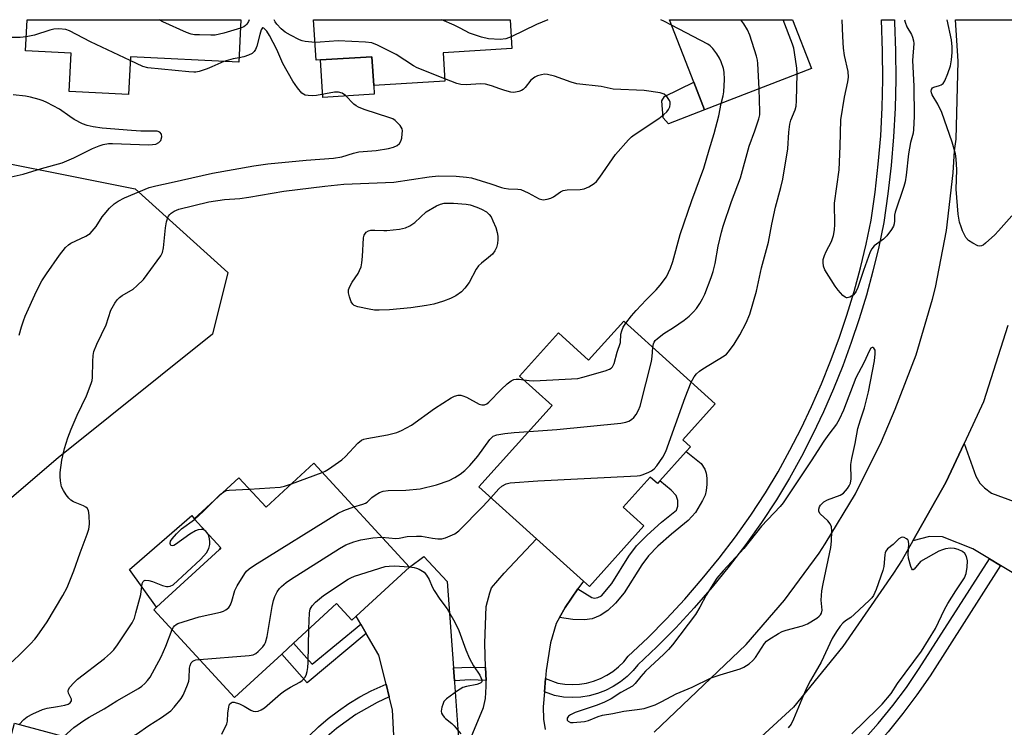
# Model space of a CAD drawing. Units: inches. Extents: x 1285765 to 1291765, y 541449 to 545450.
# Drawn here: x 1286620 to 1286897, y 545251 to 545450 of the extents above; entities that cross this region are included whole.
import ezdxf

# ---------------------------------------------------------------- set-up
doc = ezdxf.new("R2010")
doc.units = ezdxf.units.IN
doc.header["$MEASUREMENT"] = 0
for name, color, linetype in [('BLDG-Footprint', 5, 'Continuous'), ('CULTRL-Pad', 6, 'Continuous'), ('NTRL-Trees', 3, 'Continuous'), ('TRANS-Driveway', 251, 'Continuous'), ('TRANS-Non Street Sidewalk', 7, 'Continuous'), ('TRANS-Road', 130, 'Continuous'), ('TRANS-Street Sidewalk', 7, 'Continuous'), ('Undefined', 1, 'Continuous')]:
    doc.layers.add(name, color=color, linetype=linetype)

msp = doc.modelspace()

# ---------------------------------------------------------------- linework, layer by layer
at = {"layer": 'BLDG-Footprint'}
for points, elevation in [([(1286682.4, 545449.81), (1286681.8, 545437.87), (1286651.28, 545439.41), (1286650.75, 545428.8), (1286634.09, 545429.63), (1286634.63, 545440.43), (1286621.79, 545441.08), (1286622.23, 545449.81)], 462.56), ([(1286739.32, 545440.55), (1286739.81, 545432.56), (1286719.76, 545431.32), (1286719.26, 545439.44), (1286704.81, 545438.55), (1286703.55, 545438.47), (1286702.85, 545449.81), (1286758.13, 545449.8), (1286758.63, 545441.74)], 464.07), ([(1286842.9, 545436.15), (1286812.83, 545424.48), (1286809.82, 545432.24), (1286803, 545449.8), (1286837.6, 545449.79)], 467.6), ([(1286790.09, 545365.01), (1286815.84, 545341.8), (1286806.69, 545331.64), (1286808.89, 545329.65), (1286807.69, 545328.33), (1286800.23, 545320.05), (1286799.56, 545319.3), (1286797.56, 545321.11), (1286789.96, 545312.69), (1286795.8, 545307.42), (1286780.43, 545290.37), (1286778.79, 545291.85), (1286765.53, 545303.8), (1286749.31, 545318.42), (1286769.94, 545341.31), (1286760.79, 545349.57), (1286771.73, 545361.71), (1286780.23, 545354.06)], 469.3), ([(1286702.89, 545325.04), (1286729.82, 545295.81), (1286714.82, 545281.99), (1286713.61, 545280.88), (1286709.28, 545285.58), (1286697.17, 545274.41), (1286693.86, 545271.36), (1286680.6, 545259.15), (1286657.87, 545283.82), (1286658.61, 545284.51), (1286676.32, 545300.82), (1286676.75, 545301.21), (1286669.24, 545309.36), (1286681.83, 545320.96), (1286689.47, 545312.67)], 468.06), ([(1286667.15, 545238.84), (1286661.76, 545218.84), (1286661.28, 545217.08), (1286650.18, 545220.08), (1286647.09, 545208.61), (1286645.02, 545200.94), (1286641.55, 545188.07), (1286607.53, 545197.25), (1286613.93, 545220.99), (1286608.39, 545222.49), (1286600.03, 545224.74), (1286597.86, 545225.32), (1286601.57, 545239.08), (1286614.25, 545235.66), (1286618.64, 545251.92)], 467.65)]:
    msp.add_lwpolyline(points, close=True, dxfattribs=dict(at, elevation=elevation))
at = {"layer": 'CULTRL-Pad'}
for points in [[(1286719.91, 545428.88), (1286705.47, 545427.99), (1286704.81, 545438.55), (1286719.26, 545439.44), (1286719.76, 545431.32)], [(1286812.83, 545424.48), (1286802.68, 545420.54), (1286801.17, 545422.19), (1286800.85, 545427.06), (1286801.62, 545428.26), (1286809.82, 545432.24)], [(1286676.32, 545300.82), (1286658.61, 545284.51), (1286651.06, 545295.18), (1286668.57, 545310.3), (1286669.24, 545309.36), (1286676.75, 545301.21)]]:
    msp.add_lwpolyline(points, close=True, dxfattribs=at)
at = {"layer": 'NTRL-Trees'}
msp.add_lwpolyline([(1286246.5, 545449.85), (1286509.71, 545449.82), (1286522.32, 545413.52), (1286596.19, 545413.52), (1286652.64, 545402.23), (1286678.75, 545378.75), (1286674.41, 545361.38), (1286630.95, 545326.61), (1286570.12, 545274.47), (1286552.74, 545213.63), (1286548.39, 545183.21), (1286544.04, 545152.79), (1286570.12, 545100.65), (1286604.88, 545074.58), (1286624.55, 545066.15), (1286677.14, 545027.4), (1286727.92, 545017.63), (1286770.89, 545035.21), (1286825.58, 545060.6), (1286876.36, 545078.18), (1286995.97, 545222.32)], dxfattribs=at)
at = {"layer": 'TRANS-Driveway'}
for points in [[(1286909.68, 545288.09), (1286896.16, 545296.26), (1286893.04, 545298.14), (1286888.37, 545300.97), (1286879.8, 545304.34), (1286876.13, 545304.45), (1286871.47, 545303.24), (1286880.78, 545319.66), (1286885.87, 545330.57), (1286889.15, 545321.38), (1286890.26, 545319.44), (1286891.58, 545318.15), (1286893.63, 545316.66), (1286899.97, 545314.3)], [(1286745.31, 545243.51), (1286750.61, 545256.28), (1286751.17, 545258.85), (1286751.4, 545262.22), (1286751.36, 545263.95), (1286751.25, 545267.6), (1286751.06, 545274.39), (1286751.42, 545284.77), (1286752.4, 545288.61), (1286752.88, 545290.01), (1286756.43, 545294.11), (1286765.53, 545303.8), (1286778.79, 545291.85), (1286777.16, 545289.71), (1286773.6, 545284.45), (1286772.01, 545281.62), (1286771.1, 545279.98), (1286769.5, 545274.55), (1286768.25, 545266.77), (1286768.07, 545264.45), (1286767.79, 545260.69), (1286767.47, 545256.54), (1286767.56, 545253.02), (1286768, 545250.13)]]:
    msp.add_lwpolyline(points, dxfattribs=at)
msp.add_lwpolyline([(1286742.18, 545267.45), (1286742.45, 545263.82), (1286742.49, 545263.32), (1286743.85, 545243.64), (1286742.27, 545243.79), (1286739.45, 545243.6), (1286736.62, 545243.2), (1286733.83, 545242.56), (1286731.1, 545241.72), (1286728.44, 545240.66), (1286725.87, 545239.39), (1286725.04, 545255.65), (1286724.13, 545259.3), (1286723.25, 545262.87), (1286721.22, 545271.03), (1286717.67, 545277.11), (1286716.1, 545279.8), (1286714.82, 545281.99), (1286729.82, 545295.81), (1286733.81, 545298.78), (1286740.38, 545291.76)], close=True, dxfattribs=at)
at = {"layer": 'TRANS-Non Street Sidewalk'}
for points in [[(1286772.01, 545281.62), (1286773.6, 545284.45), (1286777.16, 545289.71), (1286781.1, 545287.28), (1286781.91, 545287.05), (1286782.84, 545287.27), (1286783.83, 545287.77), (1286786.72, 545291.17), (1286791.58, 545298.88), (1286793.71, 545301.79), (1286796.67, 545304.81), (1286800.7, 545308.44), (1286804.95, 545311.81), (1286805.32, 545312.97), (1286805.3, 545314.52), (1286804.85, 545315.97), (1286803.49, 545317.49), (1286800.23, 545320.05), (1286807.69, 545328.33), (1286811.89, 545325.02), (1286812.94, 545323.35), (1286813.28, 545322.29), (1286813.47, 545320.84), (1286813.49, 545319.06), (1286813.34, 545317.41), (1286812.98, 545316.09), (1286812.31, 545314.54), (1286810.33, 545311.18), (1286808.19, 545308.95), (1286803.54, 545305.13), (1286799.69, 545301.67), (1286797.05, 545298.97), (1286795.19, 545296.42), (1286790.25, 545288.6), (1286787.83, 545285.72), (1286785.63, 545283.58), (1286783.47, 545282.2), (1286781.23, 545281.24), (1286779.1, 545280.97), (1286775.74, 545281.07)], [(1286717.67, 545277.11), (1286701.01, 545263.28), (1286693.86, 545271.36), (1286697.17, 545274.41), (1286702.44, 545268.47), (1286716.1, 545279.8)]]:
    msp.add_lwpolyline(points, close=True, dxfattribs=at)
at = {"layer": 'TRANS-Road'}
for points in [[(1286798.69, 545249.38, 0), (1286824.53, 545274.07, 0), (1286835.31, 545286.52, 0), (1286845.09, 545299.77, 0), (1286846.8, 545302.33, 0), (1286855.29, 545316.43, 0), (1286862.66, 545331.16, 0), (1286866.51, 545340.26, 0), (1286872.36, 545355.53, 0), (1286876.99, 545371.21, 0), (1286877.79, 545374.48, 0), (1286880.91, 545390.53, 0), (1286882.77, 545406.77, 0), (1286883.14, 545412.97, 0), (1286883.65, 545416.26, 0), (1286884.18, 545438.16, 0), (1286883.5, 545449.79, 0), (1286906.5, 545449.79, 0)], [(1286898.23, 545363.85, 0), (1286891.38, 545342.37, 0), (1286885.87, 545330.57, 0), (1286880.78, 545319.66, 0), (1286871.47, 545303.24, 0), (1286868.43, 545297.86, 0), (1286866.04, 545294.07, 0), (1286851.74, 545273.5, 0), (1286837.84, 545256.37, 0), (1286828.76, 545248.02, 0)]]:
    msp.add_polyline3d(points, dxfattribs=at)
at = {"layer": 'TRANS-Street Sidewalk'}
for points in [[(1286767.79, 545260.69), (1286768.07, 545264.45), (1286771.56, 545263.19), (1286773.57, 545262.87), (1286775.61, 545262.77), (1286777.64, 545262.88), (1286779.66, 545263.2), (1286781.63, 545263.73), (1286783.53, 545264.46), (1286785.35, 545265.38), (1286787.06, 545266.49), (1286788.65, 545267.77), (1286790.09, 545269.21), (1286791.38, 545270.79), (1286796.85, 545275.96), (1286802.14, 545281.3), (1286807.26, 545286.82), (1286812.2, 545292.49), (1286816.95, 545298.33), (1286821.51, 545304.32), (1286825.88, 545310.45), (1286830.04, 545316.71), (1286833.54, 545322.65), (1286836.87, 545328.69), (1286840.01, 545334.82), (1286842.97, 545341.04), (1286845.74, 545347.36), (1286848.32, 545353.75), (1286850.71, 545360.21), (1286852.9, 545366.75), (1286854.9, 545373.34), (1286856.7, 545380), (1286858.29, 545386.7), (1286859.69, 545393.45), (1286860.84, 545401.32), (1286861.74, 545409.23), (1286862.41, 545417.16), (1286862.83, 545425.1), (1286863.02, 545433.06), (1286862.96, 545441.01), (1286862.61, 545449.79), (1286866.25, 545449.79), (1286866.3, 545449.15), (1286866.6, 545441.09), (1286866.66, 545433.03), (1286866.47, 545424.96), (1286866.04, 545416.91), (1286865.37, 545408.87), (1286864.45, 545400.85), (1286863.28, 545392.82), (1286861.85, 545385.91), (1286860.22, 545379.1), (1286858.4, 545372.34), (1286856.37, 545365.64), (1286854.14, 545359), (1286851.72, 545352.43), (1286849.1, 545345.94), (1286846.28, 545339.53), (1286843.28, 545333.21), (1286840.08, 545326.98), (1286836.71, 545320.84), (1286833.12, 545314.78), (1286828.88, 545308.38), (1286824.44, 545302.16), (1286819.81, 545296.08), (1286814.99, 545290.15), (1286809.97, 545284.39), (1286804.77, 545278.78), (1286799.39, 545273.36), (1286794.05, 545268.3), (1286792.79, 545266.76), (1286791.08, 545265.06), (1286789.19, 545263.54), (1286787.17, 545262.23), (1286785.01, 545261.13), (1286782.75, 545260.26), (1286780.42, 545259.64), (1286778.03, 545259.26), (1286775.61, 545259.13), (1286773.2, 545259.25), (1286770.65, 545259.65)], [(1286896.16, 545296.26), (1286876.31, 545265.26), (1286872.58, 545259.86), (1286868.65, 545254.61), (1286864.53, 545249.51), (1286860.22, 545244.56), (1286855.73, 545239.78), (1286851.06, 545235.16), (1286846.23, 545230.73), (1286838.26, 545223.47), (1286835.74, 545226.1), (1286848.55, 545237.8), (1286853.12, 545242.32), (1286857.52, 545247), (1286861.74, 545251.85), (1286865.78, 545256.85), (1286869.63, 545261.99), (1286873.28, 545267.27), (1286893.04, 545298.14)], [(1286751.25, 545267.6), (1286751.36, 545263.95), (1286746.93, 545264.07), (1286742.45, 545263.82), (1286742.18, 545267.45), (1286746.88, 545267.71)], [(1286724.13, 545259.3), (1286720.68, 545257.73), (1286714.76, 545254.38), (1286709.25, 545250.39), (1286706.67, 545248.17), (1286701.9, 545243.31), (1286697.7, 545237.96), (1286695.83, 545235.11), (1286692.58, 545229.14), (1286692.38, 545228.68), (1286692.09, 545228.87), (1286689.36, 545230.84), (1286692.73, 545237.03), (1286694.71, 545240.04), (1286699.16, 545245.72), (1286701.62, 545248.36), (1286704.22, 545250.86), (1286706.95, 545253.21), (1286709.81, 545255.41), (1286712.79, 545257.44), (1286715.87, 545259.31), (1286719.06, 545261), (1286723.25, 545262.87)]]:
    msp.add_lwpolyline(points, close=True, dxfattribs=at)
at = {"layer": 'Undefined'}
msp.add_line((1286696.65, 545319.28, 464), (1286705.28, 545322.45, 464), dxfattribs=at)
for points, elevation in [([(1286621.99, 545445.01), (1286620.23, 545444.85), (1286616.49, 545444.85), (1286614.75, 545445), (1286612.79, 545445.34), (1286611.53, 545445.75), (1286610.57, 545446.18), (1286607.52, 545447.9), (1286606.28, 545448.52), (1286604.91, 545448.95), (1286603.47, 545449.19), (1286599.58, 545449.14), (1286596.93, 545448.83), (1286593.48, 545448.58), (1286590.9, 545448.24), (1286587.97, 545447.61), (1286586.64, 545447.43), (1286585.79, 545447.46), (1286582.94, 545447.79), (1286578.89, 545448.07), (1286577.77, 545448.23), (1286576.57, 545448.66), (1286575.64, 545449.3), (1286575.09, 545449.82)], 460), ([(1286682.28, 545447.47), (1286677.6, 545446.06), (1286675.13, 545445.49), (1286673.96, 545445.45), (1286670.74, 545445.55), (1286669.28, 545445.63), (1286668.43, 545445.77), (1286667.06, 545446.25), (1286660.38, 545449.29), (1286659.38, 545449.81)], 462), ([(1286758.43, 545445.04), (1286756.89, 545444.49), (1286755.29, 545444.3), (1286752.06, 545444.46), (1286750.07, 545444.95), (1286746.72, 545446.09), (1286744.06, 545447.51), (1286742.43, 545448.27), (1286738.94, 545449.8)], 464), ([(1286828.17, 545430.43), (1286827.85, 545437.56), (1286827.74, 545438.43), (1286827.46, 545439.57), (1286825.57, 545445.46), (1286824.92, 545447.01), (1286823.94, 545448.71), (1286823.09, 545449.79)], 466), ([(1286838.87, 545434.59), (1286838.77, 545436.23), (1286838.17, 545440.65), (1286837.95, 545441.81), (1286837.6, 545442.92), (1286835, 545449.79)], 468), ([(1286619.97, 545361.12), (1286620.64, 545363.4), (1286621.17, 545365.1), (1286621.7, 545366.47), (1286624.87, 545373.46), (1286626.41, 545376.33), (1286627.64, 545378.34), (1286631.35, 545383.61), (1286633.01, 545385.74), (1286633.86, 545386.51), (1286634.54, 545386.96), (1286638.78, 545388.92), (1286639.52, 545389.37), (1286639.95, 545389.73), (1286641.68, 545391.69), (1286643.37, 545394.35), (1286643.9, 545395.05), (1286645.45, 545396.79), (1286646.7, 545398.01), (1286647.86, 545398.82), (1286649.6, 545399.76), (1286656.61, 545402.59), (1286658.42, 545403.12), (1286662.72, 545404), (1286674.39, 545406.64), (1286686.01, 545408.76), (1286689.92, 545409.25), (1286700.72, 545410.34), (1286708.43, 545410.86), (1286710.74, 545411.26), (1286714.1, 545412.33), (1286715.54, 545412.67), (1286720.43, 545413.05), (1286723.9, 545413.58), (1286725.28, 545413.94), (1286726.31, 545414.44), (1286726.97, 545414.97), (1286727.39, 545415.67), (1286727.62, 545416.51), (1286727.79, 545417.69), (1286727.82, 545418.56), (1286727.73, 545419.11), (1286727.2, 545420.04), (1286725.82, 545421.47), (1286725.11, 545421.94), (1286724.31, 545422.28), (1286717.04, 545424.57), (1286715.44, 545425.2), (1286714.82, 545425.6), (1286714.2, 545426.12), (1286711.82, 545428.54), (1286710.89, 545429.14), (1286709.84, 545429.46), (1286708.73, 545429.48), (1286703.69, 545428.5), (1286702.52, 545428.42), (1286701.34, 545428.5), (1286700.49, 545428.66), (1286699.97, 545428.86), (1286699.54, 545429.17), (1286698.27, 545430.65), (1286696.97, 545432.55), (1286694.18, 545437.52), (1286692.49, 545441.43), (1286690.46, 545445.36), (1286689.7, 545446.61), (1286688.85, 545447.5), (1286688.55, 545447.59), (1286688.43, 545447.52), (1286688.12, 545447.01), (1286687.72, 545445.73), (1286686.86, 545442.41), (1286686.48, 545441.44), (1286686.12, 545440.86), (1286685.54, 545440.38), (1286684.53, 545439.9), (1286683.17, 545439.43), (1286681.86, 545439.16)], 460), ([(1286651.23, 545438.37), (1286640.09, 545443.59), (1286634.17, 545446.7), (1286633.11, 545447.08), (1286631.16, 545447.28), (1286629.76, 545447.19), (1286628.66, 545446.91), (1286624.26, 545445.51), (1286621.99, 545445.01)], 460), ([(1286817.54, 545426.31), (1286818.1, 545428.47), (1286818.3, 545429.58), (1286818.44, 545433.04), (1286818.41, 545435.06), (1286818.18, 545436.14), (1286817.53, 545437.97), (1286817.03, 545438.99), (1286816.3, 545440.22), (1286815.15, 545441.78), (1286814.42, 545442.48), (1286813.73, 545442.97), (1286803.58, 545448.29)], 464), ([(1286739.77, 545433.23), (1286732.01, 545436.34), (1286730.99, 545436.91), (1286726.08, 545440.1), (1286720.83, 545442.68), (1286719.22, 545443.31), (1286717.47, 545443.53), (1286709.75, 545443.89), (1286704.65, 545443.5), (1286703.24, 545443.47)], 462), ([(1286677.59, 545438.09), (1286674.21, 545436.55), (1286672.85, 545436.01), (1286670.6, 545435.29), (1286669.74, 545435.11), (1286669.16, 545435.08), (1286667.7, 545435.17), (1286656.22, 545436.3), (1286654.82, 545436.71), (1286651.23, 545438.37)], 460), ([(1286681.86, 545439.16), (1286680.24, 545438.85), (1286677.59, 545438.09)], 460), ([(1286618.01, 545269.18), (1286620.59, 545271.61), (1286623.22, 545274.26), (1286624.39, 545275.52), (1286625.1, 545276.41), (1286627.84, 545280.43), (1286632.29, 545287.79), (1286633.47, 545290.04), (1286635.37, 545294.76), (1286637.11, 545299.81), (1286639.14, 545305.1), (1286639.61, 545306.5), (1286639.82, 545307.93), (1286639.73, 545310.33), (1286639.52, 545311.75), (1286639.15, 545312.41), (1286638.77, 545312.71), (1286638.1, 545313.1), (1286635.25, 545314.22), (1286634.53, 545314.62), (1286633.93, 545315.21), (1286633.24, 545316.13), (1286632.45, 545317.36), (1286631.93, 545318.38), (1286631.58, 545320.11), (1286631.48, 545321.29), (1286631.5, 545322.46), (1286631.99, 545325.89), (1286632.76, 545329.15), (1286633.69, 545332.21), (1286634.6, 545334.64), (1286636.27, 545338.6), (1286638.96, 545344.02), (1286640.29, 545347.51), (1286640.53, 545348.33), (1286640.67, 545349.19), (1286640.72, 545353.7), (1286640.85, 545355.38), (1286641.03, 545356.47), (1286641.85, 545358.56), (1286644.47, 545364.01), (1286645.74, 545368.14), (1286646.92, 545370.12), (1286647.61, 545371.05), (1286648.18, 545371.66), (1286649, 545372.27), (1286652.03, 545374.06), (1286653.1, 545374.98), (1286654.93, 545376.78), (1286656.04, 545378.13), (1286659.84, 545383.37), (1286660.31, 545384.37), (1286660.64, 545385.68), (1286661.18, 545391.24), (1286661.44, 545392.93), (1286661.95, 545394.43), (1286662.39, 545395.08), (1286662.75, 545395.45), (1286663.63, 545396.01), (1286664.92, 545396.51), (1286673.36, 545398.63), (1286677.72, 545399.24), (1286682.11, 545399.56), (1286684.63, 545399.87), (1286694.46, 545401.62), (1286705.98, 545403.03), (1286711.38, 545403.53), (1286725.38, 545404.16), (1286735.35, 545405.65), (1286737.97, 545405.92), (1286742.94, 545405.81), (1286745.85, 545405.58), (1286747.3, 545405.36), (1286752.72, 545403.71), (1286755.7, 545402.62), (1286756.5, 545402.4), (1286757.64, 545402.25), (1286760.3, 545402.21), (1286761.15, 545402.06), (1286763.24, 545401.17), (1286766.28, 545399.49), (1286767.48, 545399.21), (1286768.53, 545399.34), (1286769.57, 545399.66), (1286770.31, 545399.99), (1286772.28, 545401.38), (1286773.05, 545401.75), (1286774.16, 545401.97), (1286777.87, 545402.09), (1286778.97, 545402.25), (1286780.32, 545402.82), (1286781.82, 545403.76), (1286782.45, 545404.36), (1286783.35, 545405.5), (1286787.77, 545411.89), (1286791.46, 545416.07), (1286792.3, 545416.88), (1286793, 545417.43), (1286799.97, 545422.08), (1286801.38, 545423.14), (1286802.2, 545423.92), (1286802.71, 545424.57), (1286803.04, 545425.32), (1286803.2, 545426.11), (1286803.18, 545426.62), (1286803.02, 545427.11), (1286802.25, 545428.21), (1286801.44, 545428.91), (1286800.35, 545429.29), (1286795.9, 545429.94), (1286787.17, 545430.32), (1286783.73, 545431.04), (1286776.91, 545431.83), (1286775.28, 545432.24), (1286770.63, 545434), (1286768.63, 545434.46), (1286767.78, 545434.48), (1286766.94, 545434.35), (1286765.84, 545434.04), (1286765.08, 545433.69), (1286763.99, 545432.79), (1286762.36, 545430.76), (1286761.76, 545430.18), (1286761.3, 545429.91), (1286760.55, 545429.61), (1286759.22, 545429.37), (1286758.35, 545429.46), (1286756.63, 545429.89), (1286755.21, 545430.35), (1286752.93, 545431.27), (1286751.21, 545431.69), (1286749.78, 545431.77), (1286745.79, 545431.48), (1286744.24, 545431.59), (1286743.11, 545431.92), (1286739.77, 545433.23)], 462), ([(1286809.12, 545347.86), (1286809.9, 545349.35), (1286810.6, 545350.21), (1286811.39, 545350.97), (1286812.37, 545351.65), (1286818.36, 545355.23), (1286819.01, 545355.74), (1286819.62, 545356.38), (1286821.21, 545358.51), (1286822.82, 545361.15), (1286824.52, 545364.57), (1286825.56, 545367.03), (1286827.49, 545373.45), (1286828.83, 545379.99), (1286830.82, 545387.22), (1286831.76, 545392.29), (1286832.77, 545397.06), (1286834.31, 545402.67), (1286834.83, 545404.96), (1286836.24, 545413.56), (1286836.57, 545418.16), (1286836.86, 545420.45), (1286837.14, 545421.54), (1286838.32, 545424.5), (1286838.62, 545425.56), (1286838.73, 545427.02), (1286838.87, 545434.59)], 468), ([(1286798.33, 545357.59), (1286798.48, 545358.62), (1286798.67, 545359.1), (1286798.98, 545359.54), (1286799.57, 545360.14), (1286801.37, 545361.57), (1286804.11, 545363.21), (1286807.15, 545365.31), (1286808.49, 545366.44), (1286809.77, 545367.67), (1286810.55, 545368.55), (1286811.52, 545370.02), (1286812.27, 545371.29), (1286812.88, 545372.62), (1286814.73, 545377.29), (1286815.3, 545378.97), (1286815.84, 545381.27), (1286816.7, 545386.16), (1286817.59, 545390.09), (1286818.05, 545391.76), (1286820.42, 545398.71), (1286822.98, 545405.33), (1286825.42, 545414.24), (1286827.03, 545418.59), (1286828.15, 545421.98), (1286828.38, 545423.09), (1286828.43, 545424.03), (1286828.17, 545430.43)], 466), ([(1286790.7, 545364.46), (1286792.28, 545366.5), (1286793.64, 545368.04), (1286796.43, 545371.05), (1286799.23, 545373.83), (1286800.4, 545375.16), (1286802.13, 545377.5), (1286803.3, 545379.89), (1286803.96, 545381.79), (1286806.02, 545389.43), (1286809.3, 545398.95), (1286812.63, 545408.1), (1286814.12, 545413.24), (1286815.57, 545417.83), (1286816.82, 545422.76), (1286817.54, 545426.31)], 464), ([(1286761.97, 545348.5), (1286763.5, 545348.3), (1286764.79, 545348.27), (1286777.2, 545348.93), (1286778.58, 545349.23), (1286784.84, 545351.01), (1286786.13, 545351.49), (1286786.58, 545351.8), (1286786.92, 545352.18), (1286787.37, 545353.15), (1286788.23, 545356.28), (1286789.16, 545359), (1286789.33, 545361.34), (1286789.54, 545362.34), (1286789.99, 545363.38), (1286790.7, 545364.46)], 464), ([(1286763.37, 545334.02), (1286771.26, 545334.55), (1286789.29, 545336.32), (1286790.74, 545336.61), (1286791.55, 545336.92), (1286792.29, 545337.34), (1286792.91, 545337.89), (1286793.58, 545338.79), (1286794.3, 545340.01), (1286794.71, 545341.1), (1286797.91, 545353.65), (1286798.15, 545355.11), (1286798.33, 545357.59)], 466), ([(1286705.28, 545322.45), (1286706.05, 545322.8), (1286707.07, 545323.41), (1286710.76, 545325.97), (1286711.84, 545326.97), (1286715.26, 545330.66), (1286716.31, 545331.52), (1286716.94, 545331.79), (1286717.78, 545332.01), (1286723.64, 545333.02), (1286726.22, 545333.73), (1286727.58, 545334.27), (1286730.39, 545335.8), (1286736.85, 545340.46), (1286741.52, 545343.41), (1286742.53, 545343.95), (1286743.55, 545344.22), (1286744.31, 545344.19), (1286744.82, 545344.06), (1286745.85, 545343.6), (1286749.4, 545341.67), (1286750.18, 545341.44), (1286750.94, 545341.47), (1286751.58, 545341.74), (1286752.18, 545342.21), (1286755.58, 545345.79), (1286757.31, 545347.39), (1286758.45, 545348.26), (1286759.16, 545348.57), (1286759.88, 545348.69), (1286760.71, 545348.67), (1286761.97, 545348.5)], 464), ([(1286752.72, 545315.34), (1286754.92, 545317.81), (1286755.79, 545318.6), (1286757.06, 545319.28), (1286758.14, 545319.57), (1286765.89, 545320.09), (1286793.87, 545321.46), (1286794.74, 545321.59), (1286795.58, 545321.85), (1286797.19, 545322.53), (1286797.96, 545322.93), (1286798.64, 545323.45), (1286799.38, 545324.34), (1286801.08, 545326.78), (1286801.97, 545328.31), (1286807.4, 545343.53), (1286809.12, 545347.86)], 468), ([(1286714.2, 545312.77), (1286716.72, 545313.5), (1286717.45, 545313.79), (1286717.95, 545314.14), (1286719.26, 545315.39), (1286720.13, 545316.08), (1286721.37, 545316.81), (1286722.4, 545317.22), (1286723.79, 545317.42), (1286728.82, 545317.48), (1286732.81, 545317.88), (1286737.44, 545318.98), (1286740.99, 545320.19), (1286742.58, 545321), (1286744.1, 545321.95), (1286745.38, 545323.03), (1286746.8, 545324.37), (1286749.04, 545327), (1286752.43, 545331.7), (1286752.99, 545332.33), (1286753.4, 545332.67), (1286754.41, 545333.08), (1286756.69, 545333.44), (1286759.31, 545333.74), (1286763.37, 545334.02)], 466), ([(1286684.75, 545317.79), (1286693.47, 545318.34), (1286694.63, 545318.58), (1286696.65, 545319.28)], 464), ([(1286674.97, 545314.63), (1286676.57, 545316.23), (1286677.54, 545317)], 464), ([(1286677.54, 545317), (1286678.32, 545317.37), (1286679.06, 545317.5), (1286684.75, 545317.79)], 464), ([(1286669.33, 545309.26), (1286671.76, 545311.44), (1286674.97, 545314.63)], 464), ([(1286722.03, 545304.27), (1286725.95, 545303.89), (1286726.92, 545304), (1286729.2, 545304.46), (1286731.77, 545304.57), (1286733.19, 545304.49), (1286736.32, 545303.93), (1286737.77, 545303.76), (1286738.92, 545303.79), (1286739.98, 545304.08), (1286742.56, 545305.21), (1286743.74, 545305.99), (1286750.45, 545312.89), (1286752.72, 545315.34)], 468), ([(1286663.03, 545278.22), (1286663.37, 545278.91), (1286663.69, 545279.34), (1286664.13, 545279.68), (1286664.63, 545279.92), (1286670.67, 545281.86), (1286676.63, 545283.16), (1286677.45, 545283.4), (1286678.18, 545283.77), (1286678.97, 545284.49), (1286679.41, 545285.17), (1286679.82, 545286.23), (1286680.72, 545289.26), (1286681.29, 545290.57), (1286683.45, 545293.98), (1286683.99, 545294.66), (1286684.75, 545295.36), (1286686.19, 545296.35), (1286709.78, 545310.98), (1286711.35, 545311.74), (1286714.2, 545312.77)], 466), ([(1286672.09, 545306.26), (1286671.72, 545306.39), (1286671.21, 545306.41), (1286670.39, 545306.28), (1286669.59, 545306.01), (1286668, 545305.06), (1286663.96, 545302.15), (1286663.5, 545301.9), (1286663.08, 545301.78), (1286662.68, 545301.92), (1286662.45, 545302.45), (1286662.61, 545303.12), (1286663.07, 545303.81), (1286664.23, 545305.16), (1286665.69, 545306.63), (1286669.33, 545309.26)], 464), ([(1286619.99, 545251.56), (1286621.34, 545252.94), (1286622.26, 545253.66), (1286623.83, 545254.49), (1286626.54, 545255.72), (1286627.91, 545256.14), (1286630.73, 545256.56), (1286632.86, 545256.98), (1286633.79, 545257.29), (1286634.36, 545257.65), (1286634.69, 545258.23), (1286634.68, 545258.69), (1286633.87, 545260.39), (1286633.75, 545260.89), (1286633.83, 545261.37), (1286634.21, 545262.03), (1286635.33, 545263.3), (1286636.37, 545264.29), (1286644, 545270.09), (1286645.7, 545271.59), (1286646.6, 545272.59), (1286647.63, 545273.98), (1286649.93, 545277.29), (1286651.74, 545280.13), (1286652.42, 545281.49), (1286652.86, 545282.91), (1286654.21, 545288.14), (1286654.63, 545291.2), (1286654.87, 545291.81), (1286655.03, 545291.97), (1286655.45, 545292.14), (1286656.43, 545292.06), (1286657.48, 545291.74), (1286660.31, 545290.65), (1286661.43, 545290.35), (1286661.95, 545290.33), (1286662.44, 545290.42), (1286663.31, 545290.84), (1286670.98, 545297.92), (1286671.99, 545298.95), (1286672.68, 545299.86), (1286673.38, 545301.09), (1286673.66, 545302.14), (1286673.67, 545302.97), (1286673.58, 545303.79), (1286673.37, 545304.58), (1286673.11, 545305.17)], 464), ([(1286673.11, 545305.17), (1286672.55, 545305.92), (1286672.09, 545306.26)], 464), ([(1286670.75, 545269.84), (1286684.71, 545270.93), (1286685.85, 545271.15), (1286686.6, 545271.54), (1286687.27, 545272.1), (1286688.52, 545273.39), (1286689.06, 545274.08), (1286689.32, 545274.59), (1286689.73, 545276.28), (1286691.16, 545284.72), (1286691.52, 545286.45), (1286691.93, 545287.53), (1286692.58, 545288.83), (1286693.21, 545289.79), (1286693.79, 545290.41), (1286695.12, 545291.52), (1286696.33, 545292.35), (1286710.14, 545301.08), (1286711.93, 545302.12), (1286714.12, 545302.95), (1286716.09, 545303.48), (1286719.52, 545304.09), (1286722.03, 545304.27)], 468), ([(1286854.28, 545248.9), (1286861.55, 545255.9), (1286862.83, 545257.22), (1286865.35, 545260.27), (1286867.11, 545263.05), (1286873.86, 545272.14), (1286877.82, 545278.53), (1286880.37, 545283.91), (1286881.26, 545285.55), (1286883.52, 545289.18), (1286885.97, 545292.79), (1286886.45, 545294.06), (1286886.77, 545295.82), (1286886.8, 545297.55), (1286886.55, 545298.83), (1286886.13, 545299.63), (1286885.45, 545300.22), (1286884.23, 545300.81), (1286883.2, 545301.1), (1286882.07, 545301.11), (1286880.64, 545300.92), (1286879.81, 545300.72), (1286878.75, 545300.26), (1286873.62, 545297.41), (1286871.84, 545295.24), (1286871.53, 545295.05), (1286871.39, 545295.07), (1286871.15, 545295.31), (1286870.86, 545295.96), (1286870.19, 545298.38), (1286870.11, 545299.46), (1286870.29, 545302.3), (1286870.21, 545303.08), (1286870, 545303.49), (1286869.67, 545303.82), (1286869.05, 545304.16), (1286868.61, 545304.26), (1286868.18, 545304.19), (1286867.56, 545303.77), (1286865.94, 545302.19), (1286864.35, 545300.93), (1286863.84, 545300.33), (1286863.64, 545299.82), (1286863.53, 545299.27), (1286863.26, 545296.02), (1286863.02, 545294.85), (1286861.1, 545289.49), (1286860.4, 545287.86), (1286859.89, 545287.15), (1286859.29, 545286.51), (1286854.96, 545282.44), (1286854.05, 545281.67), (1286852.52, 545280.67), (1286851.75, 545280.07), (1286850.99, 545279.19), (1286849.97, 545277.74), (1286848.78, 545275.72), (1286845.66, 545269.12), (1286844, 545266.13), (1286842.67, 545263.91), (1286841.65, 545261.93), (1286840.7, 545259.83), (1286837.84, 545253), (1286837.21, 545251.67), (1286836.4, 545250.57)], 468), ([(1286701.51, 545278.41), (1286701.64, 545282.96), (1286701.9, 545284.03), (1286702.39, 545284.93), (1286703.4, 545285.98), (1286705.67, 545287.87), (1286712.52, 545292.41), (1286713.29, 545292.83), (1286714.31, 545293.25), (1286723.01, 545295.97), (1286724.14, 545296.13), (1286725.57, 545296.16), (1286729.74, 545295.9)], 470), ([(1286729.74, 545295.9), (1286731.11, 545295.74), (1286731.76, 545295.56), (1286732.54, 545295.22), (1286733.95, 545294.37), (1286734.65, 545293.56), (1286735.33, 545292.35), (1286736.22, 545290.3), (1286736.79, 545289.27), (1286738.38, 545286.79), (1286740.41, 545284.07), (1286742.62, 545280.33), (1286743.66, 545277.97), (1286745.67, 545272.53), (1286746.75, 545270.13), (1286747.81, 545268.04), (1286749.65, 545265.4), (1286750.19, 545264.14), (1286750.22, 545263.91), (1286750.13, 545263.54), (1286749.87, 545263.26), (1286749.52, 545263.04), (1286748.74, 545262.8), (1286745.9, 545262.26), (1286744.84, 545261.93), (1286743.34, 545261.04), (1286740.25, 545258.8), (1286739.51, 545257.96), (1286739.16, 545257.19), (1286738.91, 545256.37), (1286738.77, 545255.26), (1286738.86, 545254.74), (1286739.08, 545254.26), (1286739.54, 545253.6), (1286739.93, 545253.2), (1286741.76, 545251.78), (1286742.39, 545251.17), (1286744.23, 545248.93)], 470), ([(1286632.53, 545248.17), (1286635.38, 545250.69), (1286638.23, 545252.68), (1286639.73, 545253.59), (1286643.92, 545255.9), (1286647.47, 545258.17), (1286653.54, 545261.69), (1286654.51, 545262.33), (1286655.36, 545263.06), (1286656.13, 545263.88), (1286656.81, 545264.81), (1286659.94, 545270.57), (1286661.26, 545273.55), (1286663.03, 545278.22)], 466), ([(1286677, 545248.79), (1286678.44, 545251.68), (1286678.65, 545252.5), (1286678.74, 545254.77), (1286678.95, 545256.51), (1286679.2, 545257.25), (1286679.62, 545257.67), (1286679.97, 545257.79), (1286680.45, 545257.79), (1286682.03, 545257.32), (1286683.33, 545256.73), (1286685.18, 545255.57), (1286685.81, 545255.28), (1286686.47, 545255.17), (1286687.27, 545255.29), (1286688.04, 545255.62), (1286688.98, 545256.24), (1286693.55, 545260.17), (1286694.67, 545261.02), (1286696.33, 545262.06), (1286698.93, 545263.4), (1286699.65, 545263.93), (1286700.36, 545264.74), (1286700.74, 545265.45), (1286701.05, 545266.49), (1286701.24, 545267.57), (1286701.33, 545268.98), (1286701.51, 545278.41)], 470), ([(1286642.73, 545245.42), (1286644.37, 545246.1), (1286649.7, 545247.41), (1286650.78, 545247.75), (1286651.73, 545248.15), (1286652.99, 545248.86), (1286656.5, 545251.29), (1286660.04, 545253.48), (1286662.63, 545255.39), (1286663.62, 545256.41), (1286665.55, 545258.85), (1286666.13, 545259.82), (1286666.72, 545261.1), (1286667.37, 545262.68), (1286667.71, 545263.74), (1286667.83, 545264.59), (1286667.9, 545267.34), (1286668.07, 545268.14), (1286668.36, 545268.86), (1286668.81, 545269.34), (1286669.23, 545269.55), (1286669.74, 545269.7), (1286670.75, 545269.84)], 468)]:
    msp.add_lwpolyline(points, dxfattribs=dict(at, elevation=elevation))
for points, elevation in [([(1286721.33, 545368.09), (1286719.95, 545368.16), (1286718.49, 545368.4), (1286715.28, 545369.07), (1286714.24, 545369.46), (1286713.85, 545369.81), (1286713.44, 545370.51), (1286712.93, 545371.88), (1286712.66, 545373.01), (1286712.67, 545373.81), (1286713.02, 545374.79), (1286713.7, 545375.99), (1286715.39, 545378.46), (1286715.78, 545379.24), (1286716.18, 545380.32), (1286716.41, 545381.46), (1286716.59, 545383.22), (1286716.84, 545388.47), (1286717.05, 545389.26), (1286717.64, 545390.02), (1286718.24, 545390.44), (1286718.96, 545390.65), (1286720.04, 545390.67), (1286722.58, 545390.49), (1286723.46, 545390.5), (1286727.01, 545390.88), (1286728.7, 545391.26), (1286729.95, 545391.86), (1286731.35, 545392.76), (1286734.55, 545395.79), (1286737.46, 545397.52), (1286738.51, 545397.93), (1286739.6, 545398.2), (1286740.46, 545398.27), (1286742.23, 545398.19), (1286745.77, 545397.92), (1286746.92, 545397.72), (1286748.79, 545397.11), (1286750.08, 545396.56), (1286751.47, 545395.75), (1286752.28, 545395.03), (1286752.78, 545394.34), (1286753.31, 545393.29), (1286754.1, 545391.37), (1286754.51, 545390), (1286754.7, 545388.9), (1286754.72, 545388.04), (1286754.61, 545386.88), (1286754.33, 545385.77), (1286753.84, 545384.78), (1286753.14, 545383.91), (1286752.09, 545382.97), (1286750.06, 545381.36), (1286749.25, 545380.58), (1286748.62, 545379.65), (1286746.6, 545375.89), (1286745.39, 545374.32), (1286744.41, 545373.28), (1286742.9, 545372.18), (1286741.35, 545371.38), (1286739.43, 545370.66), (1286736.63, 545369.78), (1286734.61, 545369.42), (1286730.24, 545368.82), (1286724.15, 545368.22)], 464), ([(1286860, 545357.59), (1286859.68, 545357.38), (1286859.25, 545356.77), (1286857.68, 545353.33), (1286855.45, 545349.09), (1286851.96, 545340.01), (1286850.69, 545337.33), (1286849.96, 545336.03), (1286847.78, 545333.22), (1286846.42, 545331.29), (1286842.85, 545325.7), (1286834.99, 545313.91), (1286834.08, 545312.86), (1286828.85, 545307.37), (1286825.72, 545303.31), (1286823.89, 545301.06), (1286818.07, 545294.79), (1286816.33, 545292.7), (1286813.31, 545287.96), (1286811.5, 545284.55), (1286810.29, 545282.53), (1286803.87, 545273.93), (1286802.74, 545272.63), (1286801.42, 545271.3), (1286796.23, 545266.57), (1286794.92, 545265.08), (1286793.36, 545263.08), (1286792.56, 545262.35), (1286789.31, 545260.51), (1286786.53, 545258.8), (1286784.46, 545257.73), (1286782.38, 545256.9), (1286776.47, 545254.87), (1286775.15, 545254.3), (1286774.54, 545253.86), (1286774.19, 545253.34), (1286774.23, 545252.79), (1286774.48, 545252.44), (1286775.1, 545252.13), (1286775.9, 545252.06), (1286779.06, 545252.39), (1286780.19, 545252.69), (1286782.92, 545253.77), (1286784.11, 545254.14), (1286787.06, 545254.65), (1286790.09, 545255.33), (1286793.88, 545255.76), (1286795.84, 545256.06), (1286797.25, 545256.46), (1286798.92, 545257.09), (1286800.81, 545258.01), (1286804.86, 545260.2), (1286809.33, 545262), (1286814.74, 545264.63), (1286817.24, 545265.49), (1286822.85, 545267.23), (1286823.91, 545267.67), (1286825.36, 545268.59), (1286826.45, 545269.5), (1286827.15, 545270.41), (1286829.68, 545274.33), (1286830.26, 545274.96), (1286830.95, 545275.48), (1286833.67, 545277.18), (1286834.7, 545277.71), (1286835.82, 545278.1), (1286840.41, 545279.33), (1286841.78, 545279.83), (1286844.48, 545281.47), (1286845.14, 545281.98), (1286845.5, 545282.38), (1286845.75, 545282.86), (1286845.91, 545283.66), (1286845.63, 545286.54), (1286845.86, 545289.13), (1286846.22, 545291.16), (1286848.42, 545301.37), (1286848.59, 545303.11), (1286848.7, 545306.01), (1286848.57, 545307.11), (1286848.21, 545308.02), (1286847.51, 545308.87), (1286845.34, 545310.79), (1286844.98, 545311.45), (1286844.96, 545312.11), (1286845.18, 545312.76), (1286845.46, 545313.21), (1286846.01, 545313.82), (1286846.44, 545314.17), (1286847.45, 545314.71), (1286850.96, 545316.11), (1286851.94, 545316.66), (1286852.55, 545317.25), (1286853.07, 545317.94), (1286853.54, 545318.66), (1286853.9, 545319.42), (1286854.09, 545320.67), (1286854.04, 545324.68), (1286854.25, 545326.37), (1286855.2, 545330.58), (1286855.99, 545334.82), (1286856.69, 545337.27), (1286857.82, 545340.62), (1286858.99, 545345.13), (1286860.65, 545353.82), (1286860.89, 545355.81), (1286860.84, 545356.84), (1286860.51, 545357.41), (1286860.17, 545357.59)], 468)]:
    msp.add_lwpolyline(points, close=True, dxfattribs=dict(at, elevation=elevation))
for points in [[(1286684.7, 545449.81, 462), (1286684.49, 545449.3, 462), (1286684.02, 545448.6, 462), (1286683.64, 545448.2, 462), (1286683.19, 545447.87, 462), (1286682.28, 545447.47, 462)], [(1286703.24, 545443.47, 462), (1286700.5, 545443.68, 462), (1286699.66, 545443.88, 462), (1286698.87, 545444.21, 462), (1286696.32, 545445.49, 462), (1286694.84, 545446.36, 462), (1286693.71, 545447.3, 462), (1286692.48, 545448.58, 462), (1286692.03, 545449.23, 462), (1286691.75, 545449.81, 462)], [(1286768.71, 545449.8, 464), (1286765.55, 545448.47, 464), (1286758.43, 545445.04, 464)], [(1286803.58, 545448.29, 464), (1286801.42, 545449.41, 464), (1286800.55, 545449.8, 464)], [(1286853.01, 545371.56, 470), (1286852.79, 545371.56, 470), (1286852.38, 545371.73, 470), (1286851.78, 545372.23, 470), (1286850.46, 545373.74, 470), (1286849.58, 545374.91, 470), (1286846.73, 545379.44, 470), (1286846.35, 545380.48, 470), (1286846.21, 545381.54, 470), (1286846.26, 545382.36, 470), (1286846.56, 545383.5, 470), (1286847.03, 545384.59, 470), (1286848.58, 545387.48, 470), (1286849.1, 545389.09, 470), (1286849.44, 545390.76, 470), (1286849.5, 545392.19, 470), (1286849.44, 545398.24, 470), (1286850.73, 545407.62, 470), (1286851.01, 545414.31, 470), (1286851.19, 545421.64, 470), (1286852.23, 545428.09, 470), (1286853.16, 545432.34, 470), (1286853.33, 545433.71, 470), (1286853.22, 545435.29, 470), (1286852.27, 545439.79, 470), (1286851.97, 545441.81, 470), (1286851.75, 545445.09, 470), (1286851.59, 545449.79, 470)], [(1286869.12, 545449.79, 470), (1286869.29, 545449.2, 470), (1286869.79, 545447.86, 470), (1286871.04, 545445.64, 470), (1286871.38, 545444.92, 470), (1286871.63, 545443.94, 470), (1286871.7, 545443.16, 470), (1286871.39, 545438.39, 470), (1286871.78, 545431.1, 470), (1286871.8, 545422.65, 470), (1286871.67, 545418.96, 470), (1286871.5, 545417.91, 470), (1286870.81, 545415.28, 470), (1286870.22, 545412.07, 470), (1286869.54, 545406.07, 470), (1286869.26, 545404.24, 470), (1286868.88, 545402.87, 470), (1286866.49, 545395.67, 470), (1286866.34, 545394.82, 470), (1286866.33, 545393.27, 470), (1286866.24, 545392.42, 470), (1286865.98, 545391.72, 470), (1286865.48, 545390.81, 470), (1286864.15, 545389.01, 470), (1286863.16, 545388.09, 470), (1286860.59, 545386.18, 470), (1286859.91, 545385.42, 470), (1286859.44, 545384.49, 470), (1286857.54, 545379.32, 470), (1286855.95, 545374.47, 470), (1286855.55, 545373.47, 470), (1286855.22, 545372.95, 470), (1286854.62, 545372.38, 470), (1286853.7, 545371.79, 470), (1286853.01, 545371.56, 470)], [(1286899.32, 545394.62, 470), (1286895.56, 545390.41, 470), (1286894.52, 545389.36, 470), (1286891.88, 545386.94, 470), (1286891.21, 545386.42, 470), (1286890.75, 545386.19, 470), (1286890.27, 545386.12, 470), (1286889.78, 545386.23, 470), (1286888.29, 545386.94, 470), (1286887.12, 545387.72, 470), (1286886.41, 545388.61, 470), (1286885.46, 545390.48, 470), (1286885.01, 545391.59, 470), (1286884.63, 545392.92, 470), (1286884.2, 545395.11, 470), (1286883.66, 545402.13, 470), (1286883.79, 545407.58, 470), (1286883.65, 545410.74, 470), (1286883.44, 545412.15, 470), (1286882.5, 545415.42, 470), (1286879.59, 545423.73, 470), (1286878.52, 545426.05, 470), (1286876.91, 545428.72, 470), (1286876.72, 545429.23, 470), (1286876.64, 545429.75, 470), (1286876.68, 545430.22, 470), (1286877.01, 545430.69, 470), (1286877.4, 545430.89, 470), (1286878.96, 545431.3, 470), (1286879.43, 545431.5, 470), (1286880, 545431.94, 470), (1286880.45, 545432.61, 470), (1286881.3, 545434.72, 470), (1286882.02, 545436.9, 470), (1286882.32, 545438.59, 470), (1286882.54, 545440.58, 470), (1286882.53, 545442.26, 470), (1286882.33, 545444.2, 470), (1286881.16, 545449.79, 470)], [(1286616.09, 545405.27, 458), (1286621.15, 545406.39, 458), (1286626.23, 545407.95, 458), (1286632.08, 545409.6, 458), (1286635.36, 545411.01, 458), (1286640.65, 545413.61, 458), (1286642.52, 545414.39, 458), (1286643.62, 545414.75, 458), (1286645.08, 545415, 458), (1286646.25, 545415.06, 458), (1286656.37, 545414.64, 458), (1286657.5, 545414.69, 458), (1286658.42, 545414.87, 458), (1286659.33, 545415.3, 458), (1286659.81, 545415.9, 458), (1286660.12, 545416.93, 458), (1286660.02, 545417.67, 458), (1286659.55, 545418.22, 458), (1286658.79, 545418.45, 458), (1286654.27, 545418.48, 458), (1286651.61, 545418.66, 458), (1286643.36, 545419.37, 458), (1286640.81, 545419.74, 458), (1286639.16, 545420.09, 458), (1286637.83, 545420.56, 458), (1286635.48, 545421.8, 458), (1286634.23, 545422.58, 458), (1286631.37, 545424.65, 458), (1286627.8, 545426.58, 458), (1286626.74, 545427.03, 458), (1286625.65, 545427.36, 458), (1286623.16, 545428.02, 458), (1286621.75, 545428.3, 458), (1286618.32, 545428.71, 458)]]:
    msp.add_polyline3d(points, dxfattribs=at)

doc.saveas('drawing.dxf')
